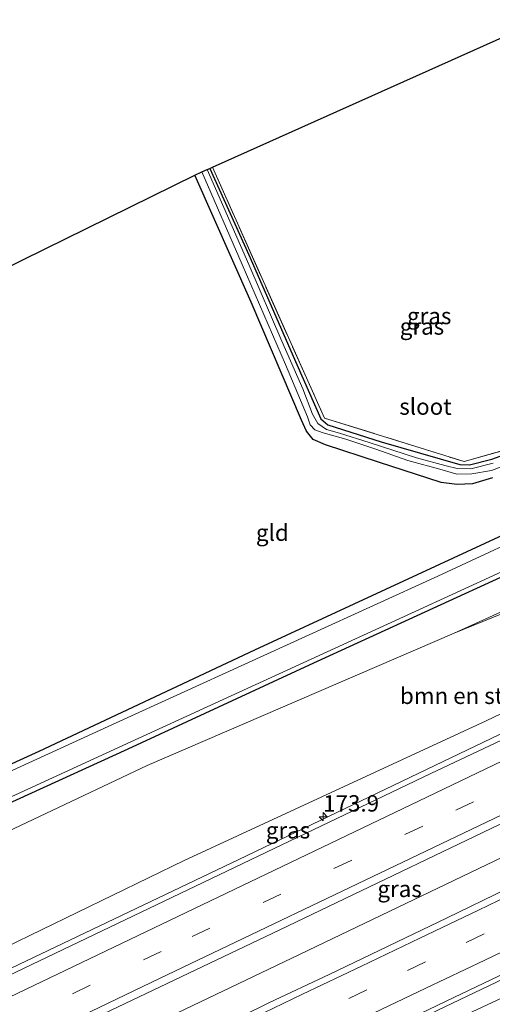
# Model space of a CAD drawing. Units: metres. Extents: x 209997 to 215072, y 572425 to 575000.
# Drawn here: x 212167 to 212239, y 573576 to 573726 of the extents above; entities that cross this region are included whole.
import ezdxf
from ezdxf.enums import TextEntityAlignment as Align

# ---------------------------------------------------------------- set-up
doc = ezdxf.new("R2010")
doc.units = ezdxf.units.M
doc.linetypes.add('IE-TERREINAFSCHEIDING', pattern=[10, 8, -2])
doc.linetypes.add('VW-3-9_STREEP', pattern=[12, 3, -9])
doc.layers.get('0').update_dxf_attribs({"lineweight": 25})
for name, color, linetype, lineweight in [('B-ME-AM-KILOMETR-S-B1', 7, 'Continuous', 18), ('B-ME-BV-GELEIDECONSTRUCTIE-GELEIDERAIL-L-B1', 213, 'BV-GELEIDERAIL', 18), ('B-ME-GR-BOMENSTRUIKEN-GV-B6', 93, 'Continuous', 18), ('B-ME-GW-KRUINLIJN-L-B1', 93, 'Continuous', 18), ('B-ME-GW-TEENLIJN-L-B1', 93, 'Continuous', 18), ('B-ME-IE-GRASLAND-GV-B6', 93, 'Continuous', 18), ('B-ME-IE-GRONDWERKLIJN-GROND_INGERICHT-GV-B6', 253, 'Continuous', 18), ('B-ME-IE-TERREINAFSCHEIDING-RASTERHEKWERK-L-B1', 8, 'IE-TERREINAFSCHEIDING', 18), ('B-ME-OG-WATER-GV-B6', 153, 'Continuous', 18), ('B-ME-VH-VERH_SOORT-BITUMEN-GV-B6', 8, 'IE-TERREINAFSCHEIDING-NATUURLIJK-HOUTWAL', 18), ('B-ME-VW-MARKERING-39STREEP-015-L-B1', 255, 'VW-3-9_STREEP', 18), ('B-ME-VW-MARKERING-STREEP-015-L-B1', 7, 'Continuous', 18)]:
    doc.layers.add(name, color=color, linetype=linetype, lineweight=lineweight)
doc.layers.add('B-ME-GW-INSTEEKWATERGANG-L-B1', color=10, linetype='Continuous')
doc.layers.add('B-ME-KG-KADASTRAAL-OPNAMEDTMGRENS-L-B1', color=10, linetype='Continuous')
doc.styles.add('NLCS-ISO', font='NLCS-ISO.TTF')
doc.linetypes.add('BV-GELEIDERAIL', pattern='A,10,-3,[108,NLCS.SHX,S=1,R=0,X=0,Y=0],-3', length=16)
doc.linetypes.add('IE-TERREINAFSCHEIDING-NATUURLIJK-HOUTWAL', pattern='A,7,-1.5,[67,NLCS.SHX,S=0.75,R=45,X=0,Y=0],-1.5,7,-1.5,[70,NLCS.SHX,S=0.75,R=0,X=0,Y=0],-1.5', length=20)

# ---------------------------------------------------------------- blocks, each defined once
blk = doc.blocks.new('hecto')
for p, q in [((0, 0.625), (-0.625, 0)), ((0, -0.625), (0, 0.625)), ((-0.625, 0), (0.625, 0)), ((0.625, 0), (0, -0.625))]:
    blk.add_line(p, q)

msp = doc.modelspace()

# ---------------------------------------------------------------- linework, layer by layer
at = {"layer": 'B-ME-BV-GELEIDECONSTRUCTIE-GELEIDERAIL-L-B1'}
for points in [[(211960.5674, 573483.6483, 7.6529), (211997.3979, 573501.2899, 8.0624), (212040.6251, 573522.0043, 8.4267), (212075.109, 573538.468, 8.558), (212083.567, 573542.368, 8.55), (212110.057, 573555.08, 8.643), (212114.805, 573557.493, 8.642), (212157.8073, 573578.0762, 8.554), (212200.3229, 573598.3846, 8.3302), (212241.3702, 573618.0172, 7.9511), (212285.447, 573639.137, 7.398), (212294.997, 573643.762, 7.248), (212309.5438, 573650.4762, 7.0605), (212316.5465, 573653.8267, 6.9786)], [(211965.3227, 573466.9557, 7.93), (211998.5841, 573482.8769, 8.3369), (212040.5765, 573503.0027, 8.6774), (212081.3415, 573522.5686, 8.868), (212125.1619, 573543.5802, 8.9197), (212167.73, 573563.8645, 8.8423), (212208.409, 573583.3272, 8.5976), (212245.5171, 573601.089, 8.2657), (212288.6159, 573621.7129, 7.7904), (212323.8329, 573638.5455, 7.314)], [(212315.773, 573616.136, 7.292), (212261.004, 573589.851, 7.917), (212209.185, 573565.143, 8.416), (212159.666, 573541.536, 8.646), (212140.99, 573532.586, 8.728), (212086.007, 573506.217, 8.483), (212040.168, 573484.443, 8.334), (211972.353, 573451.954, 7.645)]]:
    msp.add_polyline3d(points, dxfattribs=at)
at = {"layer": 'B-ME-GR-BOMENSTRUIKEN-GV-B6'}
for points in [[(212136.197, 573588.983, 0.558), (212186.38, 573612.71, 0.511), (212233.158, 573632.862, 0.823), (212270.894, 573648.18, 1.326), (212287.885, 573655.7, 1.822), (212295.382, 573658.815, 1.707), (212302.525, 573661.838, 1.607), (212304.725, 573662.912, 1.278), (212310.585, 573661.451, 0.928), (212314.758, 573658.532, 0.918), (212316.092, 573655.69, 1.008), (212316.519, 573654.802, 1.009), (212316.035, 573654.783, 6.513)], [(212269.943, 573649.521, 1.085), (212278.648, 573652.803, 1.412), (212287.649, 573656.473, 1.822), (212287.885, 573655.7, 1.822), (212270.894, 573648.18, 1.326), (212233.158, 573632.862, 0.823), (212269.943, 573649.521, 1.085)], [(212316.035, 573654.783, 6.513), (212308.411, 573651.134, 6.63), (212308.464, 573650.998, 6.386), (212307.5525, 573650.5963, 6.3978), (212307.002, 573651.339, 6.24), (212305.789, 573651.645, 6.244), (212300.079, 573648.984, 6.326), (212286.303, 573642.563, 6.525), (212238.07, 573619.477, 7.005), (212192.018, 573598.195, 7.188), (212132.12, 573569.148, 7.472)]]:
    msp.add_polyline3d(points, dxfattribs=at)
at = {"layer": 'B-ME-GW-INSTEEKWATERGANG-L-B1'}
for points in [[(212195.927, 573703.707, 0.308), (212201.885, 573690.511, 0.354), (212209.179, 573673.814, 0.411), (212212.855, 573665.551, 0.575), (212213.901, 573664.612, 0.575), (212222.031, 573662.028, 0.417), (212234.035, 573658.541, 0.462), (212235.51, 573658.539, 0.461), (212238.934, 573659.373, 0.48), (212243.294, 573660.971, 0.449)], [(212239.035, 573656.556, 1.025), (212235.958, 573655.631, 1.036), (212233.641, 573655.501, 1.067), (212231.205, 573655.818, 1.031), (212221.645, 573658.931, 0.878), (212213.572, 573661.563, 0.706), (212211.666, 573662.363, 0.703), (212210.638, 573663.633, 0.718), (212209.88, 573665.299, 0.737), (212202.198, 573683.319, 0.487), (212193.619, 573702.674, 0.733)], [(212121.955, 573593.002, 0.632), (212169.91, 573614.888, 0.332), (212202.754, 573630.321, 0.429), (212245.473, 573650.093, 0.648), (212265.862, 573660.009, 0.987), (212277.07, 573665.304, 0.929), (212289.502, 573671.121, 0.854)], [(211923.91, 573581.677, 1.63), (211963.318, 573574.715, 1.63), (212020.38, 573564.045, 1.743), (212052.718, 573558.436, 1.568), (212054.754, 573558.957, 1.123), (212063.083, 573562.723, 0.854), (212064.988, 573563.467, 0.624), (212068.002, 573562.404, 0.64), (212069.006, 573562.653, 0.562), (212079.857, 573567.919, 0.133), (212114.739, 573583.902, 0.23), (212183.448, 573615.205, 0.238), (212211.128, 573628.026, 0.437), (212243.962, 573643.057, 0.34), (212269.454, 573654.62, 0.375), (212282.502, 573659.872, 0.835), (212285.629, 573661.289, 0.958), (212292.622, 573664.457, 1.233), (212292.671, 573664.489, 1.231)]]:
    msp.add_polyline3d(points, dxfattribs=at)
at = {"layer": 'B-ME-GW-KRUINLIJN-L-B1'}
for points in [[(212300.079, 573648.984, 6.326), (212286.303, 573642.563, 6.525), (212238.07, 573619.477, 7.005), (212192.018, 573598.195, 7.188), (212132.12, 573569.148, 7.472), (212107.835, 573556.821, 7.974), (212105.674, 573555.728, 7.993), (212103.347, 573554.668, 7.781), (212101.33, 573553.215, 8.015)], [(212162.201, 573541.24, 7.809), (212163.808, 573540.907, 7.846), (212166.749, 573542.262, 7.891), (212177.464, 573547.217, 7.687), (212210.223, 573563.161, 7.465), (212253.736, 573583.47, 7.145), (212301.13, 573606.283, 6.642), (212316.714, 573614.165, 6.488)]]:
    msp.add_polyline3d(points, dxfattribs=at)
at = {"layer": 'B-ME-GW-TEENLIJN-L-B1'}
msp.add_polyline3d([(212094.684, 573566.118, 1.143), (212095.248, 573569.233, 0.959), (212096.701, 573570.856, 0.8), (212136.197, 573588.983, 0.558), (212186.38, 573612.71, 0.511), (212233.158, 573632.862, 0.823), (212270.894, 573648.18, 1.326), (212287.885, 573655.7, 1.822), (212295.382, 573658.815, 1.707)], dxfattribs=at)
at = {"layer": 'B-ME-IE-GRASLAND-GV-B6'}
for points in [[(212239.103, 573658.79, -0.169), (212235.719, 573657.887, -0.169), (212233.648, 573657.967, -0.169), (212231.956, 573658.359, -0.169), (212227.425, 573659.558, -0.169), (212220.2, 573661.901, -0.169), (212215.674, 573663.336, -0.169), (212213.683, 573663.912, -0.169), (212212.361, 573664.823, -0.169), (212211.566, 573666.249, -0.169), (212210.109, 573670.107, -0.169), (212206.898, 573677.382, -0.169), (212201.869, 573689.07, -0.169), (212195.533, 573703.53, -0.169), (212195.927, 573703.707, 0.308), (212201.885, 573690.511, 0.354), (212209.179, 573673.814, 0.411), (212212.855, 573665.551, 0.575), (212213.901, 573664.612, 0.575), (212222.031, 573662.028, 0.417), (212234.035, 573658.541, 0.462), (212235.51, 573658.539, 0.461), (212238.934, 573659.373, 0.48), (212243.294, 573660.971, 0.449)], [(212195.927, 573703.707, 0.308), (212196.308, 573703.877, 0.449), (212213.38, 573665.649, 0.698), (212234.687, 573659.002, 0.542), (212244.367, 573661.75, 0.461), (212262.555, 573669.797, 0.691), (212262.796, 573669.374, 0.745), (212262.455, 573668.466, 0.621), (212261.826, 573668.884, 0.621), (212260.902, 573668.671, 0.621), (212254.303, 573665.713, 0.426), (212243.294, 573660.971, 0.449), (212238.934, 573659.373, 0.48), (212235.51, 573658.539, 0.461), (212234.035, 573658.541, 0.462), (212222.031, 573662.028, 0.417), (212213.901, 573664.612, 0.575), (212212.855, 573665.551, 0.575), (212209.179, 573673.814, 0.411), (212201.885, 573690.511, 0.354), (212195.927, 573703.707, 0.308)], [(212193.619, 573702.674, 0.733), (212194.684, 573703.15, -0.169), (212200.846, 573689.031, -0.169), (212207.451, 573673.819, -0.169), (212210.786, 573665.812, -0.169), (212211.201, 573664.637, -0.169), (212211.906, 573663.846, -0.169), (212213.172, 573663.378, -0.169), (212216.648, 573662.409, -0.169), (212221.217, 573660.927, -0.169), (212226.121, 573659.159, -0.169), (212231.335, 573657.732, -0.169), (212233.594, 573657.106, -0.169), (212235.846, 573657.163, -0.169), (212238.873, 573657.668, -0.169), (212242.466, 573659.009, -0.169)], [(212239.035, 573656.556, 1.025), (212235.958, 573655.631, 1.036), (212233.641, 573655.501, 1.067), (212231.205, 573655.818, 1.031), (212221.645, 573658.931, 0.878), (212213.572, 573661.563, 0.706), (212211.666, 573662.363, 0.703), (212210.638, 573663.633, 0.718), (212209.88, 573665.299, 0.737), (212202.198, 573683.319, 0.487), (212193.619, 573702.674, 0.733)], [(212114.739, 573583.902, 0.23), (212183.448, 573615.205, 0.238), (212211.128, 573628.026, 0.437), (212243.962, 573643.057, 0.34), (212269.454, 573654.62, 0.375), (212282.502, 573659.872, 0.835), (212285.629, 573661.289, 0.958), (212286.415, 573659.401, 1.643), (212287.649, 573656.473, 1.822), (212278.648, 573652.803, 1.412), (212269.943, 573649.521, 1.085), (212233.158, 573632.862, 0.823), (212186.38, 573612.71, 0.511), (212136.197, 573588.983, 0.558)], [(212121.955, 573593.002, 0.632), (212169.91, 573614.888, 0.332), (212202.754, 573630.321, 0.429), (212245.473, 573650.093, 0.648), (212265.862, 573660.009, 0.987), (212266.57, 573658.205, -0.553), (212230.684, 573641.53, -0.553), (212181.611, 573619.175, -0.553), (212128.893, 573595.05, -0.553)], [(212108.38, 573581.631, -0.553), (212183.881, 573616.279, -0.553), (212226.65, 573635.929, -0.553), (212274.668, 573657.946, -0.553)], [(212238.07, 573619.477, 7.005), (212286.303, 573642.563, 6.525), (212300.079, 573648.984, 6.326), (212305.789, 573651.645, 6.244), (212307.002, 573651.339, 6.24), (212307.5525, 573650.5963, 6.3978), (212307.089, 573650.392, 6.396), (212307.714, 573649.03, 6.423), (212307.834, 573648.787, 6.41), (212305.614, 573647.782, 6.447), (212304.4604, 573647.2654, 6.4479), (212304.5179, 573647.1686, 6.4585), (212261.8093, 573626.7736, 7.0247), (212249.668, 573620.9834, 7.1657), (212249.5467, 573621.0468, 7.1488), (212240.368, 573616.5557, 7.232), (212229.6084, 573611.4898, 7.3558), (212192.5785, 573593.7324, 7.6644), (212148.4655, 573572.6479, 7.8661)], [(212243.962, 573643.057, 0.34), (212211.128, 573628.026, 0.437), (212183.448, 573615.205, 0.238), (212114.739, 573583.902, 0.23)], [(212166.749, 573542.262, 7.891), (212177.464, 573547.217, 7.687), (212210.223, 573563.161, 7.465), (212253.736, 573583.47, 7.145), (212301.13, 573606.283, 6.642), (212316.714, 573614.165, 6.488), (212321.899, 573616.869, 6.412), (212324.135, 573618.13, 6.4), (212323.9305, 573618.474, 6.4092), (212331.595, 573622.133, 6.576), (212331.974, 573622.655, 1.06), (212332.134, 573622.063, 1.04), (212333.337, 573619.155, 0.95), (212334.035, 573616.093, 0.95)], [(212132.12, 573569.148, 7.472), (212192.018, 573598.195, 7.188), (212238.07, 573619.477, 7.005)], [(212165.607, 573544.768, 7.797), (212170.013, 573547.041, 7.815), (212179.022, 573551.381, 7.774), (212188.04, 573555.703, 7.741), (212197.055, 573560.031, 7.705), (212206.088, 573564.321, 7.684), (212215.097, 573568.661, 7.644), (212224.106, 573573.001, 7.581), (212233.134, 573577.302, 7.503), (212242.145, 573581.639, 7.424), (212251.17, 573585.945, 7.341), (212260.184, 573590.275, 7.237), (212269.199, 573594.603, 7.119), (212273.114, 573596.483, 7.065), (212282.26, 573600.518, 6.852), (212291.225, 573604.952, 6.774), (212300.248, 573609.261, 6.638), (212304.752, 573611.433, 6.596), (212309.325, 573613.657, 6.537), (212318.758, 573618.197, 6.416), (212320.756, 573619.071, 6.376), (212321.177, 573618.15, 6.461)], [(212321.177, 573618.15, 6.461), (212321.899, 573616.869, 6.412), (212316.714, 573614.165, 6.488), (212301.13, 573606.283, 6.642), (212253.736, 573583.47, 7.145), (212210.223, 573563.161, 7.465), (212177.464, 573547.217, 7.687), (212166.749, 573542.262, 7.891)], [(212172.2168, 573571.2793, 8.084), (212206.586, 573587.6648, 7.8645), (212247.5012, 573607.2548, 7.4813)], [(212241.116, 573593.829, 7.617), (212232.118, 573589.465, 7.701), (212223.105, 573585.133, 7.79), (212214.087, 573580.812, 7.847), (212205.025, 573576.583, 7.89), (212196.059, 573572.152, 7.946)]]:
    msp.add_polyline3d(points, dxfattribs=at)
at = {"layer": 'B-ME-IE-GRONDWERKLIJN-GROND_INGERICHT-GV-B6'}
for points in [[(212196.308, 573703.877, 0.449), (212242.997, 573724.775, 0.453), (212264.104, 573676.204, 0.87), (212263.821, 573674.033, 0.804), (212263.664, 573673.416, 0.714), (212254.579, 573674.96, 0.656), (212253.618, 573674.384, 0.624), (212253.562, 573672.858, 0.64), (212261.92, 573670.997, 0.718), (212263.059, 573670.761, 0.71), (212262.968, 573670.457, 0.706), (212262.555, 573669.797, 0.691), (212244.367, 573661.75, 0.461), (212234.687, 573659.002, 0.542), (212213.38, 573665.649, 0.698), (212196.308, 573703.877, 0.449)], [(212095.005, 573654.138, 0.85), (212193.619, 573702.674, 0.733), (212202.198, 573683.319, 0.487), (212209.88, 573665.299, 0.737), (212210.638, 573663.633, 0.718), (212211.666, 573662.363, 0.703), (212213.572, 573661.563, 0.706), (212221.645, 573658.931, 0.878), (212231.205, 573655.818, 1.031), (212233.641, 573655.501, 1.067), (212235.958, 573655.631, 1.036), (212239.035, 573656.556, 1.025)], [(212245.473, 573650.093, 0.648), (212202.754, 573630.321, 0.429), (212169.91, 573614.888, 0.332), (212121.955, 573593.002, 0.632)]]:
    msp.add_polyline3d(points, dxfattribs=at)
at = {"layer": 'B-ME-IE-TERREINAFSCHEIDING-RASTERHEKWERK-L-B1'}
msp.add_polyline3d([(212196.308, 573703.877, 0.449), (212213.38, 573665.649, 0.698), (212234.687, 573659.002, 0.542), (212244.367, 573661.75, 0.461), (212262.555, 573669.797, 0.691), (212262.968, 573670.457, 0.706)], dxfattribs=at)
at = {"layer": 'B-ME-KG-KADASTRAAL-OPNAMEDTMGRENS-L-B1'}
msp.add_polyline3d([(212095.005, 573654.138, 0.85), (212193.619, 573702.674, 0.733), (212194.684, 573703.15, -0.169), (212195.533, 573703.53, -0.169), (212195.927, 573703.707, 0.308), (212196.308, 573703.877, 0.449), (212242.997, 573724.775, 0.453), (212243.285, 573724.904, 0.413), (212243.598, 573725.044, -0.076), (212245.01, 573725.677, -0.076), (212245.165, 573725.746, 0.299), (212245.304, 573725.808, 0.468), (212262.255, 573733.395, 0.656), (212244.117, 573787.748, 0.617), (212231.784, 573824.702, 0.56), (212228.036, 573823, 0.574), (212224.73, 573830.222, 0.574), (212232.653, 573833.703, 0.574), (212234.431, 573829.74, 0.574), (212251.488, 573834.474, 0.658)], dxfattribs=at)
at = {"layer": 'B-ME-OG-WATER-GV-B6'}
for points in [[(212194.684, 573703.15, -0.169), (212195.533, 573703.53, -0.169), (212201.869, 573689.07, -0.169), (212206.898, 573677.382, -0.169), (212210.109, 573670.107, -0.169), (212211.566, 573666.249, -0.169), (212212.361, 573664.823, -0.169), (212213.683, 573663.912, -0.169), (212215.674, 573663.336, -0.169), (212220.2, 573661.901, -0.169), (212227.425, 573659.558, -0.169), (212231.956, 573658.359, -0.169), (212233.648, 573657.967, -0.169), (212235.719, 573657.887, -0.169), (212239.103, 573658.79, -0.169)], [(212242.466, 573659.009, -0.169), (212238.873, 573657.668, -0.169), (212235.846, 573657.163, -0.169), (212233.594, 573657.106, -0.169), (212231.335, 573657.732, -0.169), (212226.121, 573659.159, -0.169), (212221.217, 573660.927, -0.169), (212216.648, 573662.409, -0.169), (212213.172, 573663.378, -0.169), (212211.906, 573663.846, -0.169), (212211.201, 573664.637, -0.169), (212210.786, 573665.812, -0.169), (212207.451, 573673.819, -0.169), (212200.846, 573689.031, -0.169), (212194.684, 573703.15, -0.169)], [(212128.893, 573595.05, -0.553), (212181.611, 573619.175, -0.553), (212230.684, 573641.53, -0.553), (212266.57, 573658.205, -0.553), (212268.362, 573659.038, -0.553), (212290.243, 573669.571, -0.553), (212292.535, 573670.674, -0.553), (212293.11, 573670.731, -0.553), (212293.39, 573670.559, -0.553), (212294.079, 573667.936, -0.553), (212293.815, 573667.199, -0.553), (212293.311, 573666.737, -0.553), (212291.912, 573666.077, -0.553), (212274.668, 573657.946, -0.553), (212226.65, 573635.929, -0.553), (212183.881, 573616.279, -0.553), (212108.38, 573581.631, -0.553)]]:
    msp.add_polyline3d(points, dxfattribs=at)
at = {"layer": 'B-ME-VH-VERH_SOORT-BITUMEN-GV-B6'}
for points in [[(212316.783, 573653.218, 6.338), (212318.094, 573650.469, 6.427), (212319.717, 573647.068, 6.493), (212321.274, 573643.806, 6.56), (212321.795, 573642.712, 6.585), (212321.5226, 573642.495, 6.5179), (212315.2036, 573639.4262, 6.5847), (212291.1814, 573628.1237, 6.9476), (212247.5012, 573607.2548, 7.4813), (212206.586, 573587.6648, 7.8645), (212172.2168, 573571.2793, 8.084), (212129.537, 573550.6986, 8.1572)], [(212148.4655, 573572.6479, 7.8661), (212192.5785, 573593.7324, 7.6644), (212229.6084, 573611.4898, 7.3558), (212240.368, 573616.5557, 7.232), (212249.5467, 573621.0468, 7.1488), (212249.668, 573620.9834, 7.1657), (212261.8093, 573626.7736, 7.0247), (212304.5179, 573647.1686, 6.4585), (212304.4604, 573647.2654, 6.4479), (212305.614, 573647.782, 6.447), (212307.834, 573648.787, 6.41), (212316.386, 573652.997, 6.302), (212316.783, 573653.218, 6.338)], [(212196.059, 573572.152, 7.946), (212205.025, 573576.583, 7.89), (212214.087, 573580.812, 7.847), (212223.105, 573585.133, 7.79), (212232.118, 573589.465, 7.701), (212241.116, 573593.829, 7.617), (212250.153, 573598.11, 7.533), (212259.16, 573602.456, 7.423), (212268.164, 573606.807, 7.284), (212277.198, 573611.094, 7.175), (212286.228, 573615.392, 7.068), (212295.228, 573619.751, 6.925), (212299.735, 573621.915, 6.867), (212304.332, 573624.067, 6.826), (212313.356, 573628.375, 6.702), (212322.359, 573632.729, 6.564), (212325.84, 573634.209, 6.6), (212326.18, 573633.495, 6.583), (212327.756, 573630.187, 6.482), (212329.321, 573626.904, 6.397), (212330.7602, 573623.8489, 6.1965)], [(212330.7602, 573623.8489, 6.1965), (212325.761, 573621.437, 6.308), (212320.756, 573619.071, 6.376), (212318.758, 573618.197, 6.416), (212309.325, 573613.657, 6.537), (212304.752, 573611.433, 6.596), (212300.248, 573609.261, 6.638), (212291.225, 573604.952, 6.774), (212282.26, 573600.518, 6.852), (212273.114, 573596.483, 7.065), (212269.199, 573594.603, 7.119), (212260.184, 573590.275, 7.237), (212251.17, 573585.945, 7.341), (212242.145, 573581.639, 7.424), (212233.134, 573577.302, 7.503), (212224.106, 573573.001, 7.581), (212215.097, 573568.661, 7.644), (212206.088, 573564.321, 7.684), (212197.055, 573560.031, 7.705), (212188.04, 573555.703, 7.741), (212179.022, 573551.381, 7.774), (212170.013, 573547.041, 7.815), (212165.607, 573544.768, 7.797)]]:
    msp.add_polyline3d(points, dxfattribs=at)
at = {"layer": 'B-ME-VW-MARKERING-39STREEP-015-L-B1'}
for points in [[(211962.6815, 573476.2484, 7.1151), (211988.6332, 573488.6758, 7.429), (212028.6662, 573507.8778, 7.7926), (212068.882, 573527.161, 8.0089), (212109.1121, 573546.4146, 8.0574), (212153.3275, 573567.5332, 8.0712), (212193.2011, 573586.6051, 7.9005), (212233.4226, 573605.8767, 7.5507), (212273.3076, 573624.9246, 7.0977), (212313.2792, 573644.0188, 6.5493), (212319.7046, 573647.0941, 6.4763)], [(212327.7576, 573630.1836, 6.4979), (212312.178, 573622.731, 6.677), (212309.598, 573621.475, 6.715), (212300.584, 573617.163, 6.829), (212291.611, 573612.849, 6.946), (212282.63, 573608.551, 7.071), (212273.618, 573604.24, 7.181), (212264.653, 573599.945, 7.31), (212255.667, 573595.638, 7.429), (212246.713, 573591.344, 7.526), (212237.723, 573587.028, 7.609), (212228.771, 573582.753, 7.695), (212219.836, 573578.485, 7.766), (212210.859, 573574.192, 7.82), (212201.857, 573569.879, 7.858), (212192.872, 573565.578, 7.886), (212183.879, 573561.275, 7.912), (212175.04, 573557.052, 7.924), (212174.97, 573557.002, 7.958), (212174.844, 573556.959, 7.922), (212172.073, 573555.617, 7.962), (212163.115, 573551.326, 7.998), (212154.159, 573547.033, 8.039), (212147.386, 573543.788, 8.064)]]:
    msp.add_polyline3d(points, dxfattribs=at)
at = {"layer": 'B-ME-VW-MARKERING-STREEP-015-L-B1'}
for points in [[(211962.1748, 573480.145, 7.0392), (211983.7254, 573490.4663, 7.3035), (212024.1291, 573509.8192, 7.6845), (212064.7047, 573529.2763, 7.8994), (212105.3013, 573548.6896, 7.9846), (212145.7237, 573568.0031, 7.9965), (212186.1409, 573587.3279, 7.8455), (212226.5427, 573606.685, 7.5145), (212267.1104, 573626.1588, 7.0633), (212307.7247, 573645.5348, 6.4996), (212318.0844, 573650.4891, 6.3799)], [(211963.1794, 573472.4196, 7.1951), (211986.0569, 573483.3669, 7.469), (212026.4632, 573502.7149, 7.8595), (212066.8379, 573522.129, 8.0879), (212107.2466, 573541.472, 8.1246), (212147.6724, 573560.7791, 8.1794), (212188.2641, 573580.2034, 8.0325), (212228.8547, 573599.6299, 7.6981), (212269.2726, 573618.9539, 7.258), (212309.3785, 573638.1333, 6.6996), (212321.2707, 573643.8129, 6.5574)], [(212326.1763, 573633.5028, 6.5796), (212310.616, 573626.044, 6.769), (212308.194, 573624.839, 6.811), (212299.339, 573620.588, 6.925), (212290.385, 573616.283, 7.045), (212281.484, 573612.026, 7.159), (212272.565, 573607.771, 7.269), (212263.593, 573603.477, 7.398), (212254.702, 573599.198, 7.52), (212245.724, 573594.894, 7.613), (212236.859, 573590.642, 7.701), (212227.95, 573586.374, 7.786), (212219.023, 573582.116, 7.851), (212210.062, 573577.832, 7.904), (212201.187, 573573.592, 7.937), (212192.217, 573569.311, 7.971), (212183.345, 573565.061, 8.004), (212174.486, 573560.82, 8.038), (212165.573, 573556.534, 8.071), (212156.56, 573552.204, 8.106), (212147.633, 573547.926, 8.139), (212141.499, 573544.963, 8.162)], [(212329.3391, 573626.8661, 6.4066), (212313.747, 573619.406, 6.588), (212309.575, 573617.403, 6.637), (212300.62, 573613.11, 6.754), (212291.612, 573608.795, 6.878), (212282.62, 573604.494, 7), (212273.647, 573600.204, 7.116), (212264.68, 573595.908, 7.244), (212255.748, 573591.626, 7.354), (212246.834, 573587.355, 7.446), (212237.833, 573583.037, 7.528), (212228.833, 573578.736, 7.614), (212219.813, 573574.421, 7.686), (212210.871, 573570.142, 7.736), (212201.903, 573565.843, 7.764), (212192.92, 573561.554, 7.796), (212184.611, 573557.584, 7.827), (212175.598, 573553.259, 7.857), (212174.358, 573552.667, 7.898), (212174.09, 573552.539, 7.863), (212173.787, 573552.394, 7.901), (212171.823, 573551.456, 7.876), (212162.88, 573547.139, 7.915), (212153.399, 573542.588, 7.968)]]:
    msp.add_polyline3d(points, dxfattribs=at)

# ---------------------------------------------------------------- block references
at = {"layer": 'B-ME-AM-KILOMETR-S-B1', "rotation": 90}
msp.add_blockref('hecto', (212213.197, 573604.884, 7.5), dxfattribs=at)

# ---------------------------------------------------------------- texts
at = {"layer": 'B-ME-AM-KILOMETR-S-B1', "ltscale": 0.2, "style": 'NLCS-ISO'}
msp.add_text('173.9', height=2.5, dxfattribs=at).set_placement((212213.197, 573604.884, 7.5), align=Align.BOTTOM_LEFT)
at = {"layer": 'B-ME-GR-BOMENSTRUIKEN-GV-B6', "ltscale": 0.2, "style": 'NLCS-ISO'}
msp.add_text('bmn en strkn', height=2.5, dxfattribs=at).set_placement((212235.4128, 573623.3148), align=Align.MIDDLE_CENTER)
at = {"layer": 'B-ME-IE-GRASLAND-GV-B6', "ltscale": 0.2, "style": 'NLCS-ISO'}
for p in [(212229.3615, 573681.208), (212228.256, 573679.604), (212207.8345, 573602.8155), (212224.848, 573593.888)]:
    msp.add_text('gras', height=2.5, dxfattribs=at).set_placement(p, align=Align.MIDDLE_CENTER)
at = {"layer": 'B-ME-IE-GRONDWERKLIJN-GROND_INGERICHT-GV-B6', "ltscale": 0.2, "style": 'NLCS-ISO'}
msp.add_text('gld', height=2.5, dxfattribs=at).set_placement((212205.4467, 573648.1735), align=Align.MIDDLE_CENTER)
at = {"layer": 'B-ME-OG-WATER-GV-B6', "ltscale": 0.2, "style": 'NLCS-ISO'}
msp.add_text('sloot', height=2.5, dxfattribs=at).set_placement((212228.7915, 573667.3959), align=Align.MIDDLE_CENTER)

doc.saveas('drawing.dxf')
